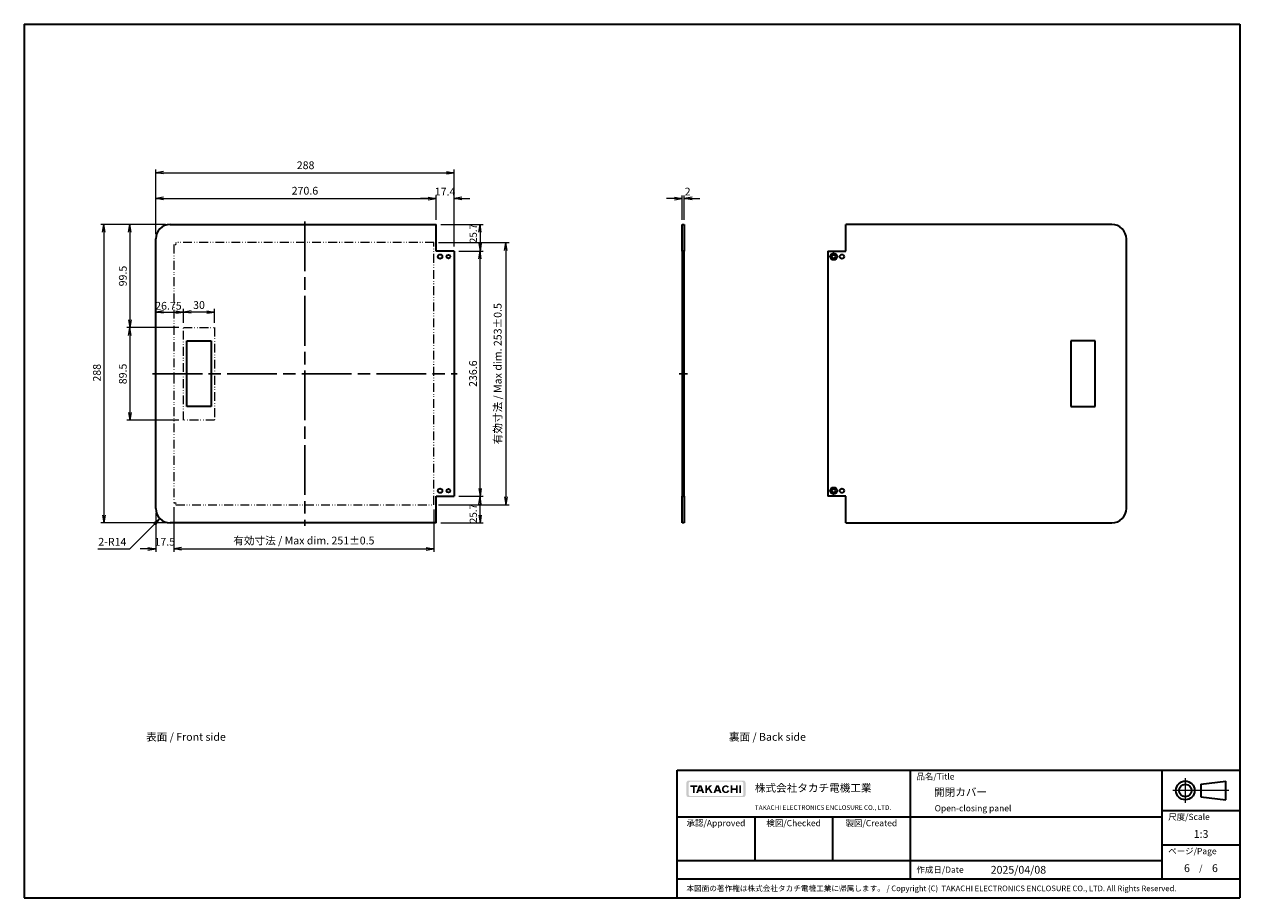
# Model space of a CAD drawing. Units: millimetres. Extents: x -1907 to 6354, y 32 to 1443.
# Drawn here: x 5181 to 6354, y 32 to 875 of the extents above; entities that cross this region are included whole.
import ezdxf
from ezdxf.enums import TextEntityAlignment as Align

# ---------------------------------------------------------------- set-up
doc = ezdxf.new("R2010")
doc.units = ezdxf.units.MM
doc.header["$LTSCALE"] = 4
for name, pattern in [('AM_ISO08W050', [18, 12, -1.5, 3, -1.5]), ('AM_ISO08W050x2', [9, 6, -0.75, 1.5, -0.75]), ('CHAIN', [0.35429999999999995, 0.2362, -0.0295, 0.0591, -0.0295]), ('DASH_DOUBLE_DOT', [0.43979999999999997, 0.24, -0.06, 0.0098, -0.06, 0.01, -0.06])]:
    doc.linetypes.add(name, pattern=pattern)
doc.layers.get('Defpoints').update_dxf_attribs({"lineweight": 25})
for name, color, linetype, lineweight in [('AM_7', 4, 'AM_ISO08W050', 25), ('Border (ISO)', 7, 'Continuous', 35), ('Dimension (ISO)', 7, 'Continuous', 18), ('Dimension (ISO) @ 1', 7, 'Continuous', 18), ('Hatch (ISO)', 1, 'Continuous', 18), ('Sketch Geometry (ISO)', 7, 'Continuous', 18), ('Symbol (ISO)', 7, 'Continuous', 18), ('Title (ISO)', 7, 'Continuous', 35), ('Visible (ISO)', 7, 'Continuous', 35)]:
    doc.layers.add(name, color=color, linetype=linetype, lineweight=lineweight)
doc.styles.add('Note Text (TK)', font='MS PGothic.ttf')
doc.styles.add('文字スタイル40', font='MS PGothic.ttf')
doc.styles.add('文字スタイル67', font='arial.ttf')
doc.dimstyles.new('Default - Method 1b (TK)', dxfattribs={"dimscale": 4, "dimtxt": 2.5, "dimasz": 2.5, "dimexe": 1, "dimexo": 1.499999999999999, "dimgap": 1, "dimtad": 1, "dimrnd": 1e-08, "dimdsep": 46, "dimtxsty": 'Note Text (TK)', "dimblk": 'OPEN', "dimcen": 0.09, "dimdle": 5, "dimclrd": 100, "dimclre": 100, "dimclrt": 7, "dimadec": 1, "dimazin": 1, "dimtfac": 1, "dimtmove": 0, "dimatfit": 3, "dimldrblk": 'OPEN', "dimfxl": 1, "dimtolj": 1, "dimlwd": -1, "dimlwe": -1, "dimarcsym": 0})

# ---------------------------------------------------------------- blocks, each defined once
blk = doc.blocks.new('図面枠 tk図枠')
at = {"layer": 'Border (ISO)'}
for p, q in [((14.5, 289), (405.4999999999999, 289)), ((14.5, 289), (14.5, 8)), ((405.4999999999999, 289), (405.4999999999999, 8)), ((14.5, 8), (405.4999999999999, 8))]:
    blk.add_line(p, q, dxfattribs=at)
blk = doc.blocks.new('表題欄 コピー版 tk表題欄')
at = {"layer": 'Hatch (ISO)'}
h = blk.add_hatch(color=256, dxfattribs=at)
edge = h.paths.add_edge_path(flags=0)
edge.add_arc((95.444849922821, 237.346881026017), 0.5958259999999996, 269.9999999999897, 360)
edge.add_line((96.040675922821, 237.3468810260171), (96.04067592282095, 240.7585970260168))
edge.add_arc((95.44484992282096, 240.7585970260169), 0.5958259999999996, 0, 90.0000000000068)
edge.add_line((95.44484992282091, 241.3544230260169), (79.00658192282103, 241.3544230260169))
edge.add_arc((79.00658192282103, 240.7585970260169), 0.5958259999999996, 90, 180)
edge.add_line((78.41075592282102, 240.7585970260168), (78.41075592282081, 237.3468810260171))
edge.add_arc((79.00658192282081, 237.3468810260168), 0.5958259999999996, 180, 270.0000000000205)
edge.add_line((79.00658192282103, 236.7510550260168), (95.44484992282091, 236.751055026017))
edge = h.paths.add_edge_path()
edge.add_line((77.70882392282107, 241.0034570260169), (77.70882392282107, 237.1020210260171))
edge.add_arc((78.41075592282097, 237.102021026017), 0.7019319999998935, 180, 270.000000000008)
edge.add_line((78.41075592282105, 236.4000890260172), (96.04067592282101, 236.4000890260172))
edge.add_arc((96.040675922821, 237.102021026017), 0.7019319999998921, 270, 360)
edge.add_line((96.7426079228209, 237.1020210260171), (96.74260792282098, 241.0034570260169))
edge.add_arc((96.04067592282107, 241.003457026017), 0.7019319999998921, 0, 90.00000000000873)
edge.add_line((96.04067592282095, 241.705389026017), (78.41075592282105, 241.7053890260169))
edge.add_arc((78.41075592282105, 241.0034570260169), 0.7019319999999984, 90.00000000000072, 180)
for points in [[(78.94128592282102, 240.1954190260171), (78.94128592282102, 239.7056990260171), (79.79013392282097, 239.7056990260171), (79.79013392282097, 237.7060090260171), (80.37779792282102, 237.7060090260171), (80.37779792282102, 239.7056990260171), (81.22664592282104, 239.7056990260171), (81.22664592282104, 240.1954190260171)], [(85.55355153134052, 237.7060090260171), (84.81294043548178, 238.9396854897348), (84.28739592282106, 238.3724785432585), (84.28739592282106, 237.7060090260171), (83.76502792282103, 237.7060090260171), (83.76502792282103, 240.1954190260171), (84.28739592282106, 240.1954190260171), (84.28739592282106, 239.1472136578642), (85.2586086041826, 240.1954190260171), (85.97643794456017, 240.1954190260171), (85.18872726044239, 239.3452627384302), (86.172817922821, 237.7060090260171)], [(91.96090243223207, 240.1954190260171), (91.96090243223207, 237.7060090260171), (92.4791894322321, 237.7060090260171), (92.4791894322321, 238.7058540260171), (93.63819343223211, 238.7058540260171), (93.63819343223211, 237.7060090260171), (94.15648043223207, 237.7060090260171), (94.15648043223207, 240.1954190260171), (93.63819343223211, 240.1954190260171), (93.63819343223211, 239.195574026017), (92.4791894322321, 239.195574026017), (92.4791894322321, 240.1954190260171)], [(94.71149643223212, 240.1954190260171), (94.71149643223212, 237.7060090260171), (95.2338644322322, 237.7060090260171), (95.2338644322322, 240.1954190260171)]]:
    blk.add_hatch(color=256, dxfattribs=at).paths.add_polyline_path(points)
h = blk.add_hatch(color=256, dxfattribs=at)
h.paths.add_polyline_path([(82.45967999495221, 238.7589070260171), (81.8218998506899, 238.7589070260171), (82.14078992282104, 239.627313026017)], flags=0)
h.paths.add_polyline_path([(82.64850318183746, 238.2447010260171), (81.63307666380464, 238.2447010260171), (81.43526189659153, 237.7060090260171), (80.81854592282102, 237.7060090260171), (81.73268992282102, 240.1954190260171), (82.54888992282102, 240.1954190260171), (83.46303392282098, 237.7060090260171), (82.84631794905052, 237.7060090260171)])
h = blk.add_hatch(color=256, dxfattribs=at)
h.paths.add_polyline_path([(87.39654585068993, 238.7589070260171), (88.03432599495216, 238.7589070260171), (87.71543592282107, 239.627313026017)], flags=0)
h.paths.add_polyline_path([(87.00990789659151, 237.7060090260171), (87.20772266380467, 238.2447010260171), (88.22314918183736, 238.2447010260171), (88.42096394905047, 237.7060090260171), (89.03767992282091, 237.7060090260171), (88.123535922821, 240.1954190260171), (87.30733592282104, 240.1954190260171), (86.39319192282105, 237.7060090260171)])
h = blk.add_hatch(color=256, dxfattribs=at)
edge = h.paths.add_edge_path()
edge.add_arc((90.39257192282079, 238.9507140260171), 1.273272000000011, 38.55054079078439, 336.5820184016556)
edge.add_line((91.56096443223191, 238.4446700260172), (91.04202846323602, 238.6694270587604))
edge.add_ellipse((90.392571922821, 238.9507140260171), major_axis=(0, -0.7998759999999119), ratio=0.8673469387756529, start_angle=128.5505407907963, end_angle=426.582018401653, ccw=False)
edge.add_line((90.96328818027123, 239.4055047731898), (91.38834540645578, 239.7442231660233))
at = {"layer": 'Title (ISO)'}
for p, q in [((74.70882392282105, 245.052739026017), (255.7088239228211, 245.052739026017)), ((74.70882392282105, 204.052739026017), (74.70882392282105, 245.052739026017)), ((149.7088239228211, 245.052739026017), (149.7088239228211, 210.052739026017)), ((230.7088239228211, 245.052739026017), (230.7088239228211, 210.052739026017)), ((255.7088239228211, 245.052739026017), (255.7088239228211, 204.052739026017)), ((243.2088239228211, 240.552739026017), (251.2088239228211, 241.552739026017)), ((243.2088239228211, 240.552739026017), (243.2088239228211, 236.552739026017)), ((251.2088239228211, 235.552739026017), (251.2088239228211, 241.552739026017)), ((243.2088239228211, 236.552739026017), (251.2088239228211, 235.552739026017)), ((230.7088239228211, 232.052739026017), (255.7088239228211, 232.052739026017)), ((74.70882392282105, 230.052739026017), (230.7088239228211, 230.0527390260171)), ((99.70882392282105, 230.052739026017), (99.70882392282108, 216.052739026017)), ((124.708823922821, 230.052739026017), (124.708823922821, 216.052739026017)), ((230.7088239228211, 221.052739026017), (255.7088239228211, 221.052739026017)), ((74.70882392282105, 216.052739026017), (230.7088239228211, 216.052739026017)), ((255.7088239228211, 210.052739026017), (74.70882392282105, 210.052739026017)), ((74.70882392282105, 204.052739026017), (255.7088239228211, 204.052739026017))]:
    blk.add_line(p, q, dxfattribs=at)
at = {"layer": 'Title (ISO)', "color": 4, "linetype": 'CHAIN', "lineweight": 18, "ltscale": 8.889559745788574}
blk.add_line((238.2088239228211, 242.5527390260171), (238.2088239228211, 234.552739026017), dxfattribs=at)
at = {"layer": 'Title (ISO)', "color": 4, "linetype": 'CHAIN', "lineweight": 18, "ltscale": 20.00163269042969}
blk.add_line((252.2088239228211, 238.552739026017), (234.2088239228211, 238.552739026017), dxfattribs=at)
at = {"layer": 'Title (ISO)'}
for radius in [3, 2]:
    blk.add_circle((238.2088239228211, 238.5527390260171), radius, dxfattribs=at)
at = {"layer": 'Title (ISO)', "color": 1, "char_height": 2.000000029802322, "line_spacing_factor": 1.5, "style": 'Note Text (TK)'}
for s, insert, attachment_point in [('\\fＭＳ Ｐゴシック|b0|i0;{\\H2.0000;品名/Title}', (151.708823922821, 243.052739026017), 4), ('\\fＭＳ Ｐゴシック|b0|i0;{\\H2.0000;尺度/Scale}', (232.7088239228211, 230.052739026017), 4), ('\\fＭＳ Ｐゴシック|b0|i0;{\\H2.0000;承認/Approved}', (87.20882392282105, 228.052739026017), 5), ('\\fＭＳ Ｐゴシック|b0|i0;{\\H2.0000;検図/Checked}', (112.208823922821, 228.0527390260171), 5), ('\\fＭＳ Ｐゴシック|b0|i0;{\\H2.0000;製図/Created}', (137.208823922821, 228.052739026017), 5), ('\\fＭＳ Ｐゴシック|b0|i0;{\\H2.0000;ページ/Page}', (232.7088239228211, 219.052739026017), 4), ('\\fＭＳ Ｐゴシック|b0|i0;{\\H2.0000;作成日/Date}', (151.708823922821, 213.052739026017), 4)]:
    blk.add_mtext(s, dxfattribs=dict(at, insert=insert, attachment_point=attachment_point))
at = {"layer": 'Title (ISO)', "color": 7, "line_spacing_factor": 1.5, "style": 'Note Text (TK)'}
for s, insert, char_height, attachment_point in [('株式会社タカチ電機工業', (99.74260792282095, 239.052739026017), 2.5, 4), ('\\fArial|b0|i0;{\\H1.4986;TAKACHI ELECTRONICS ENCLOSURE CO., LTD.}', (99.74260792282095, 233.052739026017), 1.49859994649887, 4), ('\\fＭＳ Ｐゴシック|b0|i0;{\\H2.0000;/}', (243.2088239228211, 213.5527390260171), 2.000000029802322, 5), ('\\fMS PGothic|b0|i0;{\\H1.8000;本図面の著作権は株式会社タカチ電機工業に帰属します。 / Copyright (C)\xa0 TAKACHI ELECTRONICS ENCLOSURE CO., LTD. All Rights Reserved.}', (77.70882392282107, 207.052739026017), 1.800000071525573, 4)]:
    blk.add_mtext(s, dxfattribs=dict(at, insert=insert, char_height=char_height, attachment_point=attachment_point))
at = {"layer": 'Title (ISO)', "color": 7}
for tag, p, height, style in [('<品名>_001', (157.4957557410028, 236.6535912987443), 2.5, 'Note Text (TK)'), ('<Title>_001', (157.4878143697324, 231.5520568828656), 2.000000029802322, '文字スタイル67'), ('<型番>_001', (157.6576875571527, 219.9930798731327), 3.000000119209289, '文字スタイル40'), ('<総ページ数>_001', (246.7271309270378, 212.302739026017), 2.5, 'Note Text (TK)'), ('作成日_001', (175.617914831912, 211.7814322078352), 2.5, 'Note Text (TK)'), ('<ページ_No.>_001', (238.0172485941593, 212.2976230642162), 2.5, 'Note Text (TK)')]:
    blk.add_attdef(tag, p, '', height=height, dxfattribs=dict(at, style=style))
at = {"layer": 'Title (ISO)', "color": 7, "style": 'Note Text (TK)'}
for tag, p in [('<尺度>', (243.2088239228211, 224.552739026017)), ('<部品サイズ>', (112.208823922821, 213.052739026017))]:
    blk.add_attdef(tag, text='', height=2.5, dxfattribs=at).set_placement(p, align=Align.MIDDLE_CENTER)
blk = doc.blocks.new('_Open')
at = {"color": 0, "linetype": 'ByBlock', "lineweight": -2}
for p, q in [((-1, 0.1666666666666666), (0, 0)), ((-1, -0.1666666666666666), (0, 0)), ((0, 0), (-1, 0))]:
    blk.add_line(p, q, dxfattribs=at)
blk = doc.blocks.new('*D109')
at = {"layer": 'Defpoints', "color": 0}
for p in [(5595.831094634451, 731.7805827036863), (5307.831094634451, 667.7805827036864), (5595.831094634451, 656.0805827036863)]:
    blk.add_point(p, dxfattribs=at)
at = {"layer": 'Dimension (ISO)', "color": 100}
for p, q in [((5307.831094634451, 672.2805827036864), (5307.831094634451, 734.7805827036864)), ((5315.331094634451, 731.7805827036863), (5588.331094634451, 731.7805827036863)), ((5595.831094634451, 660.5805827036863), (5595.831094634451, 734.7805827036864))]:
    blk.add_line(p, q, dxfattribs=at)
at = {"layer": 'Dimension (ISO)', "color": 100, "xscale": 7.5, "yscale": 7.5, "zscale": 7.5, "rotation": 180}
blk.add_blockref('_Open', (5307.831094634451, 731.7805827036863), dxfattribs=at)
at = {"layer": 'Dimension (ISO)', "color": 100, "xscale": 7.5, "yscale": 7.5, "zscale": 7.5}
blk.add_blockref('_Open', (5595.831094634451, 731.7805827036863), dxfattribs=at)
at = {"layer": 'Dimension (ISO)', "color": 7, "insert": (5443.969061634915, 738.953336146711), "char_height": 7.5, "attachment_point": 4, "style": 'Note Text (TK)'}
blk.add_mtext('\\A1;288', dxfattribs=at)
blk = doc.blocks.new('*D110')
at = {"layer": 'Defpoints', "color": 0}
for p in [(5321.831094634453, 681.7805827036866), (5257.831094634467, 393.7805827036866), (5321.831094634453, 393.7805827036866)]:
    blk.add_point(p, dxfattribs=at)
at = {"layer": 'Dimension (ISO)', "color": 100}
for p, q in [((5317.331094634453, 681.7805827036866), (5254.831094634467, 681.7805827036866)), ((5257.831094634467, 674.2805827036866), (5257.831094634467, 401.2805827036865)), ((5317.331094634453, 393.7805827036866), (5254.831094634467, 393.7805827036866))]:
    blk.add_line(p, q, dxfattribs=at)
at = {"layer": 'Dimension (ISO)', "color": 100, "xscale": 7.5, "yscale": 7.5, "zscale": 7.5}
for p, rotation in [((5257.831094634467, 681.7805827036866), 90), ((5257.831094634467, 393.7805827036866), 270)]:
    blk.add_blockref('_Open', p, dxfattribs=dict(at, rotation=rotation))
at = {"layer": 'Dimension (ISO)', "color": 7, "insert": (5251.081094634451, 530.1314349764136), "char_height": 7.5, "attachment_point": 4, "rotation": 90, "style": 'Note Text (TK)'}
blk.add_mtext('\\A1;288', dxfattribs=at)
blk = doc.blocks.new('*D111')
at = {"layer": 'Defpoints', "color": 0}
for p in [(5321.83109463445, 407.780582703679), (5311.931599697838, 397.8810877670617)]:
    blk.add_point(p, dxfattribs=at)
at = {"layer": 'Dimension (ISO)', "color": 100}
for p, q in [((5282.831094634474, 368.7805827036854), (5306.62829883894, 392.5777869081612)), ((5252.089617361727, 368.7805827036859), (5282.831094634474, 368.7805827036854))]:
    blk.add_line(p, q, dxfattribs=at)
at = {"layer": 'Dimension (ISO)', "color": 100, "xscale": 7.5, "yscale": 7.5, "zscale": 7.5, "rotation": 45.00000000001254}
blk.add_blockref('_Open', (5311.931599697838, 397.8810877670617), dxfattribs=at)
at = {"layer": 'Dimension (ISO)', "color": 7, "insert": (5265.960355998092, 375.5305827036859), "char_height": 7.5, "attachment_point": 5, "style": 'Note Text (TK)'}
blk.add_mtext('\\A1;2-R14', dxfattribs=at)
blk = doc.blocks.new('*D112')
at = {"layer": 'Defpoints', "color": 0}
for p in [(5578.431094634453, 681.7805827036866), (5595.831094634452, 656.0805827036864), (5620.831094634475, 656.0805827036864)]:
    blk.add_point(p, dxfattribs=at)
at = {"layer": 'Dimension (ISO)', "color": 100}
for p, q in [((5582.931094634453, 681.7805827036866), (5623.831094634475, 681.7805827036866)), ((5620.831094634475, 674.2805827036866), (5620.831094634475, 663.5805827036866)), ((5600.331094634452, 656.0805827036864), (5623.831094634475, 656.0805827036864))]:
    blk.add_line(p, q, dxfattribs=at)
at = {"layer": 'Dimension (ISO)', "color": 100, "xscale": 7.5, "yscale": 7.5, "zscale": 7.5}
for p, rotation in [((5620.831094634475, 681.7805827036866), 90), ((5620.831094634475, 656.0805827036864), 270)]:
    blk.add_blockref('_Open', p, dxfattribs=dict(at, rotation=rotation))
at = {"layer": 'Dimension (ISO)', "color": 7, "insert": (5614.331094634451, 673.0679776439073), "char_height": 7, "attachment_point": 5, "rotation": 90, "style": 'Note Text (TK)'}
blk.add_mtext('\\A1;25.7', dxfattribs=at)
blk = doc.blocks.new('*D113')
at = {"layer": 'Defpoints', "color": 0}
for p in [(5595.831094634452, 656.0805827036864), (5620.831094634473, 656.0805827036864), (5595.831094634452, 419.4805827036865)]:
    blk.add_point(p, dxfattribs=at)
at = {"layer": 'Dimension (ISO)', "color": 100}
for p, q in [((5600.331094634452, 656.0805827036864), (5623.831094634472, 656.0805827036864)), ((5620.831094634473, 426.9805827036865), (5620.831094634473, 648.5805827036864)), ((5600.331094634452, 419.4805827036865), (5623.831094634472, 419.4805827036865))]:
    blk.add_line(p, q, dxfattribs=at)
at = {"layer": 'Dimension (ISO)', "color": 100, "xscale": 7.5, "yscale": 7.5, "zscale": 7.5}
for p, rotation in [((5620.831094634473, 656.0805827036864), 90), ((5620.831094634473, 419.4805827036865), 270)]:
    blk.add_blockref('_Open', p, dxfattribs=dict(at, rotation=rotation))
at = {"layer": 'Dimension (ISO)', "color": 7, "insert": (5614.081094634472, 537.7805827036849), "char_height": 7.5, "attachment_point": 5, "rotation": 90, "style": 'Note Text (TK)'}
blk.add_mtext('\\A1;236.6', dxfattribs=at)
blk = doc.blocks.new('*D114')
at = {"layer": 'Defpoints', "color": 0}
for p in [(5595.831094634452, 419.4805827036865), (5620.831094634475, 419.4805827036865), (5578.431094634453, 393.7805827036866)]:
    blk.add_point(p, dxfattribs=at)
at = {"layer": 'Dimension (ISO)', "color": 100}
for p, q in [((5600.331094634452, 419.4805827036865), (5623.831094634475, 419.4805827036865)), ((5620.831094634475, 401.2805827036865), (5620.831094634475, 411.9805827036865)), ((5582.931094634453, 393.7805827036866), (5623.831094634475, 393.7805827036866))]:
    blk.add_line(p, q, dxfattribs=at)
at = {"layer": 'Dimension (ISO)', "color": 100, "xscale": 7.5, "yscale": 7.5, "zscale": 7.5}
for p, rotation in [((5620.831094634475, 419.4805827036865), 90), ((5620.831094634475, 393.7805827036866), 270)]:
    blk.add_blockref('_Open', p, dxfattribs=dict(at, rotation=rotation))
at = {"layer": 'Dimension (ISO)', "color": 7, "insert": (5614.331094634451, 402.7841368916605), "char_height": 7, "attachment_point": 5, "rotation": 90, "style": 'Note Text (TK)'}
blk.add_mtext('\\A1;25.7', dxfattribs=at)
blk = doc.blocks.new('*D115')
at = {"layer": 'Defpoints', "color": 0}
for p in [(5578.431094634451, 706.7805827036863), (5578.431094634451, 681.7805827036863), (5307.831094634451, 667.7805827036864)]:
    blk.add_point(p, dxfattribs=at)
at = {"layer": 'Dimension (ISO)', "color": 100}
for p, q in [((5307.831094634451, 672.2805827036864), (5307.831094634451, 709.7805827036864)), ((5315.331094634451, 706.7805827036863), (5570.931094634452, 706.7805827036863)), ((5578.431094634451, 686.2805827036863), (5578.431094634451, 709.7805827036864))]:
    blk.add_line(p, q, dxfattribs=at)
at = {"layer": 'Dimension (ISO)', "color": 100, "xscale": 7.5, "yscale": 7.5, "zscale": 7.5, "rotation": 180}
blk.add_blockref('_Open', (5307.831094634451, 706.7805827036863), dxfattribs=at)
at = {"layer": 'Dimension (ISO)', "color": 100, "xscale": 7.5, "yscale": 7.5, "zscale": 7.5}
blk.add_blockref('_Open', (5578.431094634451, 706.7805827036863), dxfattribs=at)
at = {"layer": 'Dimension (ISO)', "color": 7, "insert": (5451.831094634451, 714.3740470580595), "char_height": 7.5, "attachment_point": 5, "style": 'Note Text (TK)'}
blk.add_mtext('\\A1;270.6', dxfattribs=at)
blk = doc.blocks.new('*D116')
at = {"layer": 'Defpoints', "color": 0}
for p in [(5578.431094634451, 706.7805827036863), (5578.431094634451, 681.7805827036863), (5595.831094634451, 656.0805827036863)]:
    blk.add_point(p, dxfattribs=at)
at = {"layer": 'Dimension (ISO)', "color": 100}
for p, q in [((5570.931094634452, 706.7805827036863), (5563.431094634451, 706.7805827036863)), ((5578.431094634451, 686.2805827036863), (5578.431094634451, 709.7805827036864)), ((5595.831094634451, 660.5805827036863), (5595.831094634451, 709.7805827036864)), ((5603.331094634451, 706.7805827036863), (5610.831094634451, 706.7805827036863))]:
    blk.add_line(p, q, dxfattribs=at)
at = {"layer": 'Dimension (ISO)', "color": 100, "xscale": 7.5, "yscale": 7.5, "zscale": 7.5}
blk.add_blockref('_Open', (5578.431094634451, 706.7805827036863), dxfattribs=at)
at = {"layer": 'Dimension (ISO)', "color": 100, "xscale": 7.5, "yscale": 7.5, "zscale": 7.5, "rotation": 180}
blk.add_blockref('_Open', (5595.831094634451, 706.7805827036863), dxfattribs=at)
at = {"layer": 'Dimension (ISO)', "color": 7, "insert": (5587.131094634451, 713.5305827036863), "char_height": 7.5, "attachment_point": 5, "style": 'Note Text (TK)'}
blk.add_mtext('\\A1;17.4', dxfattribs=at)
blk = doc.blocks.new('*D117')
at = {"layer": 'Defpoints', "color": 0}
for p in [(5321.831094634453, 681.7805827036866), (5282.831094634469, 582.2805513467758), (5334.581094626538, 582.2805513467758)]:
    blk.add_point(p, dxfattribs=at)
at = {"layer": 'Dimension (ISO)', "color": 100}
for p, q in [((5317.331094634453, 681.7805827036866), (5279.831094634469, 681.7805827036866)), ((5282.831094634469, 674.2805827036866), (5282.831094634469, 589.7805513467758)), ((5330.081094626539, 582.2805513467758), (5279.831094634469, 582.2805513467758))]:
    blk.add_line(p, q, dxfattribs=at)
at = {"layer": 'Dimension (ISO)', "color": 100, "xscale": 7.5, "yscale": 7.5, "zscale": 7.5}
for p, rotation in [((5282.831094634469, 681.7805827036866), 90), ((5282.831094634469, 582.2805513467758), 270)]:
    blk.add_blockref('_Open', p, dxfattribs=dict(at, rotation=rotation))
at = {"layer": 'Dimension (ISO)', "color": 7, "insert": (5276.081094634468, 632.0305670252296), "char_height": 7.5, "attachment_point": 5, "rotation": 90, "style": 'Note Text (TK)'}
blk.add_mtext('\\A1;99.5', dxfattribs=at)
blk = doc.blocks.new('*D102')
at = {"layer": 'Defpoints', "color": 0}
for p in [(5334.581094626538, 582.2805513467758), (5282.831094634467, 492.7805827081686), (5334.581094626538, 492.7805827081686)]:
    blk.add_point(p, dxfattribs=at)
at = {"layer": 'Dimension (ISO)', "color": 100}
for p, q in [((5330.081094626539, 582.2805513467758), (5279.831094634467, 582.2805513467758)), ((5282.831094634467, 574.7805513467758), (5282.831094634467, 500.2805827081686)), ((5330.081094626539, 492.7805827081686), (5279.831094634467, 492.7805827081686))]:
    blk.add_line(p, q, dxfattribs=at)
at = {"layer": 'Dimension (ISO)', "color": 100, "xscale": 7.5, "yscale": 7.5, "zscale": 7.5}
for p, rotation in [((5282.831094634467, 582.2805513467758), 90), ((5282.831094634467, 492.7805827081686), 270)]:
    blk.add_blockref('_Open', p, dxfattribs=dict(at, rotation=rotation))
at = {"layer": 'Dimension (ISO)', "color": 7, "insert": (5276.081094634466, 537.5305670274705), "char_height": 7.5, "attachment_point": 5, "rotation": 90, "style": 'Note Text (TK)'}
blk.add_mtext('\\A1;89.5', dxfattribs=at)
blk = doc.blocks.new('*D103')
at = {"layer": 'Defpoints', "color": 0}
for p in [(5307.831094634451, 667.7805827036864), (5334.581094626536, 597.2805513467756), (5334.581094626536, 582.2805513467756)]:
    blk.add_point(p, dxfattribs=at)
at = {"layer": 'Dimension (ISO)', "color": 100}
for p, q in [((5307.831094634451, 663.2805827036864), (5307.831094634451, 594.2805513467756)), ((5334.581094626536, 586.7805513467756), (5334.581094626536, 600.2805513467755)), ((5315.331094634451, 597.2805513467756), (5327.081094626536, 597.2805513467756))]:
    blk.add_line(p, q, dxfattribs=at)
at = {"layer": 'Dimension (ISO)', "color": 100, "xscale": 7.5, "yscale": 7.5, "zscale": 7.5, "rotation": 180}
blk.add_blockref('_Open', (5307.831094634451, 597.2805513467756), dxfattribs=at)
at = {"layer": 'Dimension (ISO)', "color": 100, "xscale": 7.5, "yscale": 7.5, "zscale": 7.5}
blk.add_blockref('_Open', (5334.581094626536, 597.2805513467756), dxfattribs=at)
at = {"layer": 'Dimension (ISO)', "color": 7, "insert": (5320.114942981189, 603.3087231619719), "char_height": 7.5, "attachment_point": 5, "style": 'Note Text (TK)'}
blk.add_mtext('\\A1;26.75', dxfattribs=at)
blk = doc.blocks.new('*D104')
at = {"layer": 'Defpoints', "color": 0}
for p in [(5334.581094626536, 597.2805513467756), (5334.581094626536, 582.2805513467756), (5364.581094626537, 582.2805513467756)]:
    blk.add_point(p, dxfattribs=at)
at = {"layer": 'Dimension (ISO)', "color": 100}
for p, q in [((5334.581094626536, 586.7805513467756), (5334.581094626536, 600.2805513467755)), ((5364.581094626537, 586.7805513467756), (5364.581094626537, 600.2805513467755)), ((5357.081094626536, 597.2805513467756), (5342.081094626536, 597.2805513467756))]:
    blk.add_line(p, q, dxfattribs=at)
at = {"layer": 'Dimension (ISO)', "color": 100, "xscale": 7.5, "yscale": 7.5, "zscale": 7.5, "rotation": 180}
blk.add_blockref('_Open', (5334.581094626536, 597.2805513467756), dxfattribs=at)
at = {"layer": 'Dimension (ISO)', "color": 100, "xscale": 7.5, "yscale": 7.5, "zscale": 7.5}
blk.add_blockref('_Open', (5364.581094626537, 597.2805513467756), dxfattribs=at)
at = {"layer": 'Dimension (ISO)', "color": 7, "insert": (5349.581094626536, 604.0305513467756), "char_height": 7.5, "attachment_point": 5, "style": 'Note Text (TK)'}
blk.add_mtext('\\A1;30', dxfattribs=at)
blk = doc.blocks.new('*D105')
at = {"layer": 'Defpoints', "color": 0}
for p in [(5325.331094634451, 413.2805827036864), (5576.331094634451, 411.2805827036863), (5576.331094634451, 368.7805827036864)]:
    blk.add_point(p, dxfattribs=at)
at = {"layer": 'Dimension (ISO)', "color": 100}
for p, q in [((5325.331094634451, 408.7805827036864), (5325.331094634451, 365.7805827036864)), ((5576.331094634451, 406.7805827036863), (5576.331094634451, 365.7805827036864)), ((5332.831094634451, 368.7805827036864), (5568.83109463445, 368.7805827036864))]:
    blk.add_line(p, q, dxfattribs=at)
at = {"layer": 'Dimension (ISO)', "color": 100, "xscale": 7.5, "yscale": 7.5, "zscale": 7.5, "rotation": 180}
blk.add_blockref('_Open', (5325.331094634451, 368.7805827036864), dxfattribs=at)
at = {"layer": 'Dimension (ISO)', "color": 100, "xscale": 7.5, "yscale": 7.5, "zscale": 7.5}
blk.add_blockref('_Open', (5576.331094634451, 368.7805827036864), dxfattribs=at)
at = {"layer": 'Dimension (ISO)', "color": 7, "insert": (5450.831094634451, 376.7237645218682), "char_height": 7.5, "attachment_point": 5, "style": 'Note Text (TK)'}
blk.add_mtext('\\A1;有効寸法 / Max dim. 251±0.5', dxfattribs=at)
blk = doc.blocks.new('*D106')
at = {"layer": 'Defpoints', "color": 0}
for p in [(5325.331094634451, 413.2805827036864), (5307.831094634451, 407.7805827036863), (5325.331094634451, 368.7805827036864)]:
    blk.add_point(p, dxfattribs=at)
at = {"layer": 'Dimension (ISO)', "color": 100}
for p, q in [((5307.831094634451, 403.2805827036863), (5307.831094634451, 365.7805827036864)), ((5325.331094634451, 408.7805827036864), (5325.331094634451, 365.7805827036864)), ((5300.331094634451, 368.7805827036864), (5292.831094634451, 368.7805827036864)), ((5332.831094634451, 368.7805827036864), (5340.331094634451, 368.7805827036864))]:
    blk.add_line(p, q, dxfattribs=at)
at = {"layer": 'Dimension (ISO)', "color": 100, "xscale": 7.5, "yscale": 7.5, "zscale": 7.5}
blk.add_blockref('_Open', (5307.831094634451, 368.7805827036864), dxfattribs=at)
at = {"layer": 'Dimension (ISO)', "color": 100, "xscale": 7.5, "yscale": 7.5, "zscale": 7.5, "rotation": 180}
blk.add_blockref('_Open', (5325.331094634451, 368.7805827036864), dxfattribs=at)
at = {"layer": 'Dimension (ISO)', "color": 7, "insert": (5316.58109463445, 375.5305827036864), "char_height": 7.5, "attachment_point": 5, "style": 'Note Text (TK)'}
blk.add_mtext('\\A1;17.5', dxfattribs=at)
blk = doc.blocks.new('*D107')
at = {"layer": 'Defpoints', "color": 0}
for p in [(5576.331094634452, 664.2805827036866), (5576.331094634452, 411.2805827036866), (5645.831094634469, 411.2805827036866)]:
    blk.add_point(p, dxfattribs=at)
at = {"layer": 'Dimension (ISO)', "color": 100}
for p, q in [((5580.831094634453, 664.2805827036866), (5648.831094634469, 664.2805827036866)), ((5645.831094634469, 656.7805827036866), (5645.831094634469, 418.7805827036866)), ((5580.831094634453, 411.2805827036866), (5648.831094634469, 411.2805827036866))]:
    blk.add_line(p, q, dxfattribs=at)
at = {"layer": 'Dimension (ISO)', "color": 100, "xscale": 7.5, "yscale": 7.5, "zscale": 7.5}
for p, rotation in [((5645.831094634469, 664.2805827036866), 90), ((5645.831094634469, 411.2805827036866), 270)]:
    blk.add_blockref('_Open', p, dxfattribs=dict(at, rotation=rotation))
at = {"layer": 'Dimension (ISO)', "color": 7, "insert": (5637.887912816286, 537.7805827036849), "char_height": 7.5, "attachment_point": 5, "rotation": 90, "style": 'Note Text (TK)'}
blk.add_mtext('\\A1;有効寸法 / Max dim. 253±0.5', dxfattribs=at)
blk = doc.blocks.new('*D108')
at = {"layer": 'Defpoints', "color": 0}
for p in [(5817.922770265687, 706.7805827036863), (5815.922770265687, 681.7805827036863), (5817.922770265687, 681.7805827036863)]:
    blk.add_point(p, dxfattribs=at)
at = {"layer": 'Dimension (ISO)', "color": 100}
for p, q in [((5808.422770265687, 706.7805827036863), (5800.922770265687, 706.7805827036863)), ((5815.922770265687, 686.2805827036863), (5815.922770265687, 709.7805827036864)), ((5817.922770265687, 686.2805827036863), (5817.922770265687, 709.7805827036864)), ((5825.422770265687, 706.7805827036863), (5832.922770265687, 706.7805827036863))]:
    blk.add_line(p, q, dxfattribs=at)
at = {"layer": 'Dimension (ISO)', "color": 100, "xscale": 7.5, "yscale": 7.5, "zscale": 7.5}
blk.add_blockref('_Open', (5815.922770265687, 706.7805827036863), dxfattribs=at)
at = {"layer": 'Dimension (ISO)', "color": 100, "xscale": 7.5, "yscale": 7.5, "zscale": 7.5, "rotation": 180}
blk.add_blockref('_Open', (5817.922770265687, 706.7805827036863), dxfattribs=at)
at = {"layer": 'Dimension (ISO)', "color": 7, "insert": (5821.172770265687, 713.5305827036863), "char_height": 7.5, "attachment_point": 5, "style": 'Note Text (TK)'}
blk.add_mtext('\\A1;2', dxfattribs=at)

msp = doc.modelspace()

# ---------------------------------------------------------------- linework, layer by layer
at = {"layer": 'AM_7'}
for p, q in [((5451.831094634451, 684.7805827036864), (5451.831094634451, 390.7805827036864)), ((5304.831094634451, 537.7805827036864), (5598.831094634451, 537.7805827036864))]:
    msp.add_line(p, q, dxfattribs=at)
at = {"layer": 'AM_7', "linetype": 'AM_ISO08W050x2'}
msp.add_line((5812.922770265687, 537.7805827036864), (5820.922770265688, 537.7805827036864), dxfattribs=at)
at = {"layer": 'Sketch Geometry (ISO)', "color": 4, "linetype": 'DASH_DOUBLE_DOT', "lineweight": 18, "ltscale": 0.8950814008712769}
for p, q in [((5327.331094634451, 662.2805827036863), (5325.331094634451, 662.2805827036863)), ((5327.331094634451, 664.2805827036863), (5327.331094634451, 662.2805827036863)), ((5325.331094634451, 413.2805827036864), (5327.331094634451, 413.2805827036864)), ((5327.331094634451, 413.2805827036864), (5327.331094634451, 411.2805827036863))]:
    msp.add_line(p, q, dxfattribs=at)
at = {"layer": 'Sketch Geometry (ISO)', "color": 4, "linetype": 'DASH_DOUBLE_DOT', "lineweight": 18, "ltscale": 8.915535926818848}
msp.add_line((5325.331094634451, 662.2805827036863), (5325.331094634451, 413.2805827036864), dxfattribs=at)
at = {"layer": 'Sketch Geometry (ISO)', "color": 4, "linetype": 'DASH_DOUBLE_DOT', "lineweight": 18, "ltscale": 8.851426124572752}
for p, q in [((5576.331094634451, 664.2805827036863), (5327.331094634451, 664.2805827036863)), ((5576.331094634451, 411.2805827036863), (5576.331094634451, 664.2805827036863)), ((5327.331094634451, 411.2805827036863), (5576.331094634451, 411.2805827036863))]:
    msp.add_line(p, q, dxfattribs=at)
msp.add_lwpolyline([(5334.581094626536, 582.2805513467756), (5364.581094626537, 582.2805513467756), (5364.581094626537, 492.7805827081683), (5334.581094626536, 492.7805827081683)], close=True, dxfattribs=at)
at = {"layer": 'Visible (ISO)'}
for p, q in [((5321.83109463445, 681.7805827036863), (5578.431094634451, 681.7805827036863)), ((5578.431094634451, 656.0805827036863), (5578.431094634451, 681.7805827036863)), ((5815.922770265687, 656.0805827036863), (5815.922770265687, 681.7805827036863)), ((5815.922770265687, 681.7805827036863), (5817.922770265687, 681.7805827036863)), ((5817.922770265687, 681.7805827036863), (5817.922770265687, 656.0805827036863)), ((5974.033743992874, 656.0805827036863), (5974.033743992874, 681.7805827036863)), ((6230.633743992873, 681.7805827036863), (5974.033743992874, 681.7805827036863)), ((5307.831094634451, 407.7805827036863), (5307.831094634451, 667.7805827036864)), ((6244.633743992873, 407.7805827036863), (6244.633743992873, 667.7805827036864)), ((5595.831094634451, 656.0805827036863), (5578.431094634451, 656.0805827036863)), ((5595.831094634451, 656.0805827036863), (5595.831094634451, 419.4805827036863)), ((5817.922770265687, 656.0805827036863), (5815.922770265687, 656.0805827036863)), ((5815.922770265687, 656.0805827036863), (5815.922770265687, 419.4805827036863)), ((5817.922770265687, 419.4805827036863), (5817.922770265687, 656.0805827036863)), ((5956.633743992875, 656.0805827036863), (5974.033743992874, 656.0805827036863)), ((5956.633743992875, 656.0805827036863), (5956.633743992875, 419.4805827036863)), ((5337.831094634451, 506.0305827036863), (5337.831094634451, 569.5305827036864)), ((5337.831094634451, 569.5305827036864), (5361.331094634451, 569.5305827036864)), ((5361.331094634451, 569.5305827036864), (5361.331094634451, 506.0305827036863)), ((6191.133743992873, 569.5305827036864), (6191.133743992873, 506.0305827036863)), ((6214.633743992873, 569.5305827036864), (6191.133743992873, 569.5305827036864)), ((6214.633743992873, 506.0305827036863), (6214.633743992873, 569.5305827036864)), ((5361.331094634451, 506.0305827036863), (5337.831094634451, 506.0305827036863)), ((6191.133743992873, 506.0305827036863), (6214.633743992873, 506.0305827036863)), ((5578.431094634451, 419.4805827036863), (5595.831094634451, 419.4805827036863)), ((5578.431094634451, 393.7805827036864), (5578.431094634451, 419.4805827036863)), ((5815.922770265687, 419.4805827036863), (5817.922770265687, 419.4805827036863)), ((5815.922770265687, 393.7805827036864), (5815.922770265687, 419.4805827036863)), ((5817.922770265687, 419.4805827036863), (5817.922770265687, 393.7805827036864)), ((5974.033743992874, 419.4805827036863), (5956.633743992875, 419.4805827036863)), ((5974.033743992874, 393.7805827036864), (5974.033743992874, 419.4805827036863)), ((5578.431094634451, 393.7805827036864), (5321.83109463445, 393.7805827036864)), ((5817.922770265687, 393.7805827036864), (5815.922770265687, 393.7805827036864)), ((5974.033743992874, 393.7805827036864), (6230.633743992873, 393.7805827036864))]:
    msp.add_line(p, q, dxfattribs=at)
for centre, radius in [((5582.331094634451, 650.7805827036864), 2.1), ((5590.331094634451, 650.7805827036864), 1.75), ((5962.133743992875, 650.7805827036864), 3.25), ((5962.133743992875, 650.7805827036864), 1.75), ((5970.133743992874, 650.7805827036864), 2.1), ((5582.331094634451, 424.7805827036863), 2.1), ((5590.331094634451, 424.7805827036863), 1.75), ((5962.133743992875, 424.7805827036863), 3.25), ((5962.133743992875, 424.7805827036863), 1.75), ((5970.133743992874, 424.7805827036863), 2.1)]:
    msp.add_circle(centre, radius, dxfattribs=at)
for centre, start, end in [((5321.83109463445, 667.7805827036864), 90, 180), ((6230.633743992873, 667.7805827036864), 0, 90), ((5321.83109463445, 407.7805827036863), 180, 270), ((6230.633743992873, 407.7805827036863), 270, 0)]:
    msp.add_arc(centre, 14, start, end, dxfattribs=at)

# ---------------------------------------------------------------- block references
at = {"xscale": 3, "yscale": 3, "zscale": 3}
msp.add_blockref('図面枠 tk図枠', (5137.500000000003, 7.999999999996376), dxfattribs=at)
ref = msp.add_blockref('表題欄 コピー版 tk表題欄', (5586.87352823154, -580.1582170780529), dxfattribs=dict(xscale=3, yscale=3, zscale=3))
ref.add_attrib('<品名>_001', '開閉カバー', (6058.977272727277, 130.1647727272691), dxfattribs={"layer": 'Title (ISO)', "color": 7, "height": 7.5, "style": 'Note Text (TK)'})
ref.add_attrib('<尺度>_001', '1:3', (6309.63920454546, 89.74999999999638), dxfattribs={"layer": 'Title (ISO)', "color": 7, "height": 7.5, "style": 'Note Text (TK)'})
ref.add_attrib('作成日_001', '2025/04/08', (6113.705965909096, 55.18607954545093), dxfattribs={"layer": 'Title (ISO)', "color": 7, "height": 7.5, "style": 'Note Text (TK)'})
ref.add_attrib('<Title>_001', 'Open-closing panel', (6059.594815819342, 115.3287857793753), dxfattribs={"layer": 'Title (ISO)', "color": 7, "height": 6.000000089406967, "style": '文字スタイル67'})
ref.add_attrib('<ページ_No.>_001', '6', (6300.272727272732, 56.74999999999638), dxfattribs={"layer": 'Title (ISO)', "color": 7, "height": 7.5, "style": 'Note Text (TK)'})
ref.add_attrib('<総ページ数>_001', '6', (6327.272727272731, 56.74999999999638), dxfattribs={"layer": 'Title (ISO)', "color": 7, "height": 7.5, "style": 'Note Text (TK)'})

# ---------------------------------------------------------------- texts
at = {"layer": 'Symbol (ISO)', "color": 7, "char_height": 7.5, "attachment_point": 4, "line_spacing_factor": 1.5, "style": 'Note Text (TK)'}
for s, insert in [('\\fＭＳ Ｐゴシック|b0|i0;表面 / Front side', (5298.561051420807, 187.2270299492338)), ('\\fＭＳ Ｐゴシック|b0|i0;裏面 / Back side', (5861.053976737815, 187.2270299492338))]:
    msp.add_mtext(s, dxfattribs=dict(at, insert=insert))

# ---------------------------------------------------------------- dimensions: what is measured, and where the dimension line sits
at = {"layer": 'Dimension (ISO) @ 1', "color": 100}
for base, p1, p2, picture, middle in [((5595.831094634451, 731.7805827036863), (5307.831094634451, 667.7805827036864), (5595.831094634451, 656.0805827036863), '*D109', (5451.618209362187, 732.203336146711)), ((5578.431094634451, 706.7805827036863), (5307.831094634451, 667.7805827036864), (5578.431094634451, 681.7805827036863), '*D115', (5451.831094634451, 707.6240470580597)), ((5817.922770265687, 706.7805827036863), (5815.922770265687, 681.7805827036863), (5817.922770265687, 681.7805827036863), '*D108', (5821.172770265687, 706.7805827036863)), ((5334.581094626536, 597.2805513467756), (5307.831094634451, 667.7805827036864), (5334.581094626536, 582.2805513467756), '*D103', (5320.114942981189, 596.558723161972))]:
    dim = msp.add_linear_dim(base=base, p1=p1, p2=p2, dimstyle='Default - Method 1b (TK)', override={"dimscale": 1, "dimtxt": 7.5, "dimasz": 7.5, "dimexe": 3, "dimexo": 4.499999999999999, "dimgap": 3, "dimcen": 0.27, "dimtix": 0, "dimtofl": 0, "dimtmove": 1, "dimatfit": 1}, dxfattribs=at)
    dim.commit()
    dim.dimension.update_dxf_attribs({"geometry": picture, "text_midpoint": middle, "dimtype": 128})
for base, p1, p2, picture, middle in [((5578.431094634451, 706.7805827036863), (5595.831094634451, 656.0805827036863), (5578.431094634451, 681.7805827036863), '*D116', (5587.131094634451, 713.5305827036863)), ((5334.581094626536, 597.2805513467756), (5364.581094626537, 582.2805513467756), (5334.581094626536, 582.2805513467756), '*D104', (5349.581094626536, 604.0305513467756)), ((5325.331094634451, 368.7805827036864), (5307.831094634451, 407.7805827036863), (5325.331094634451, 413.2805827036864), '*D106', (5316.58109463445, 375.5305827036864))]:
    dim = msp.add_linear_dim(base=base, p1=p1, p2=p2, dimstyle='Default - Method 1b (TK)', override={"dimscale": 1, "dimtxt": 7.5, "dimasz": 7.5, "dimexe": 3, "dimexo": 4.499999999999999, "dimgap": 3, "dimcen": 0.27, "dimtix": 1, "dimtofl": 0, "dimtmove": 0, "dimatfit": 1}, dxfattribs=at)
    dim.commit()
    dim.dimension.update_dxf_attribs({"geometry": picture, "text_midpoint": middle})
for base, p1, p2, angle, override, picture, middle in [((5257.831094634467, 393.7805827036866), (5321.83109463445, 681.7805827036863), (5321.83109463445, 393.7805827036864), 270, {"dimscale": 1, "dimtxt": 7.5, "dimasz": 7.5, "dimexe": 3, "dimexo": 4.499999999999999, "dimgap": 3, "dimcen": 0.27, "dimtix": 0, "dimtofl": 0, "dimtmove": 1, "dimatfit": 1}, '*D110', (5257.83109463445, 537.7805827036864)), ((5620.831094634475, 656.0805827036864), (5578.431094634451, 681.7805827036863), (5595.831094634451, 656.0805827036863), 90, {"dimscale": 1, "dimtxt": 7, "dimasz": 7.5, "dimexe": 3, "dimexo": 4.499999999999999, "dimgap": 3, "dimcen": 0.27, "dimtix": 0, "dimtofl": 0, "dimtmove": 1, "dimatfit": 1}, '*D112', (5620.831094634451, 673.0679776439073)), ((5620.831094634475, 419.4805827036865), (5578.431094634451, 393.7805827036864), (5595.831094634451, 419.4805827036863), 90, {"dimscale": 1, "dimtxt": 7, "dimasz": 7.5, "dimexe": 3, "dimexo": 4.499999999999999, "dimgap": 3, "dimcen": 0.27, "dimtix": 1, "dimtofl": 0, "dimtmove": 1, "dimatfit": 1}, '*D114', (5620.831094634451, 402.7841368916605))]:
    dim = msp.add_linear_dim(base=base, p1=p1, p2=p2, angle=angle, dimstyle='Default - Method 1b (TK)', override=override, dxfattribs=at)
    dim.commit()
    dim.dimension.update_dxf_attribs({"geometry": picture, "text_midpoint": middle, "dimtype": 128})
for base, p1, p2, override, picture, middle in [((5282.831094634469, 582.2805513467758), (5321.83109463445, 681.7805827036863), (5334.581094626536, 582.2805513467756), {"dimscale": 1, "dimtxt": 7.5, "dimasz": 7.5, "dimexe": 3, "dimexo": 4.499999999999999, "dimgap": 3, "dimcen": 0.27, "dimtix": 0, "dimtofl": 0, "dimtmove": 0, "dimatfit": 1}, '*D117', (5276.081094634468, 632.0305670252296)), ((5620.831094634473, 656.0805827036864), (5595.831094634451, 419.4805827036863), (5595.831094634451, 656.0805827036863), {"dimscale": 1, "dimtxt": 7.5, "dimasz": 7.5, "dimexe": 3, "dimexo": 4.499999999999999, "dimgap": 3, "dimcen": 0.27, "dimtix": 1, "dimtofl": 0, "dimtmove": 0, "dimatfit": 1}, '*D113', (5614.081094634472, 537.7805827036849)), ((5282.831094634467, 492.7805827081686), (5334.581094626536, 582.2805513467756), (5334.581094626536, 492.7805827081683), {"dimscale": 1, "dimtxt": 7.5, "dimasz": 7.5, "dimexe": 3, "dimexo": 4.499999999999999, "dimgap": 3, "dimcen": 0.27, "dimtix": 1, "dimtofl": 0, "dimtmove": 0, "dimatfit": 1}, '*D102', (5276.081094634466, 537.5305670274705))]:
    dim = msp.add_linear_dim(base=base, p1=p1, p2=p2, angle=90, dimstyle='Default - Method 1b (TK)', override=override, dxfattribs=at)
    dim.commit()
    dim.dimension.update_dxf_attribs({"geometry": picture, "text_midpoint": middle})
dim = msp.add_linear_dim(base=(5645.831094634469, 411.2805827036866), p1=(5576.331094634451, 664.2805827036863), p2=(5576.331094634451, 411.2805827036863), angle=90, text='有効寸法 / Max dim. <>', dimstyle='Default - Method 1b (TK)', override={"dimscale": 1, "dimtxt": 7.5, "dimasz": 7.5, "dimexe": 3, "dimexo": 4.499999999999999, "dimgap": 3, "dimcen": 0.27, "dimtol": 1, "dimtp": 0.5, "dimtm": 0.5, "dimtix": 0, "dimtofl": 0, "dimtmove": 0, "dimatfit": 1}, dxfattribs=at)
dim.commit()
dim.dimension.update_dxf_attribs({"geometry": '*D107', "text_midpoint": (5637.887912816286, 537.7805827036849)})
dim = msp.add_linear_dim(base=(5576.331094634451, 368.7805827036864), p1=(5325.331094634451, 413.2805827036864), p2=(5576.331094634451, 411.2805827036863), text='有効寸法 / Max dim. <>', dimstyle='Default - Method 1b (TK)', override={"dimscale": 1, "dimtxt": 7.5, "dimasz": 7.5, "dimexe": 3, "dimexo": 4.499999999999999, "dimgap": 3, "dimcen": 0.27, "dimtol": 1, "dimtp": 0.5, "dimtm": 0.5, "dimtix": 0, "dimtofl": 0, "dimtmove": 0, "dimatfit": 1}, dxfattribs=at)
dim.commit()
dim.dimension.update_dxf_attribs({"geometry": '*D105', "text_midpoint": (5450.831094634451, 376.7237645218682)})
dim = msp.add_radius_dim(center=(5321.83109463445, 407.780582703679), mpoint=(5311.931599697838, 397.8810877670617), text='2-<>', dimstyle='Default - Method 1b (TK)', override={"dimscale": 1, "dimtxt": 7.5, "dimasz": 7.5, "dimexe": 3, "dimexo": 4.499999999999999, "dimgap": 3, "dimtih": 1, "dimtoh": 1, "dimcen": 0, "dimtix": 0, "dimtofl": 0, "dimtmove": 0, "dimatfit": 3}, dxfattribs=at)
dim.commit()
dim.dimension.update_dxf_attribs({"geometry": '*D111', "text_midpoint": (5265.960355998092, 368.7805827036859), "dimtype": 132})

doc.saveas('drawing.dxf')
